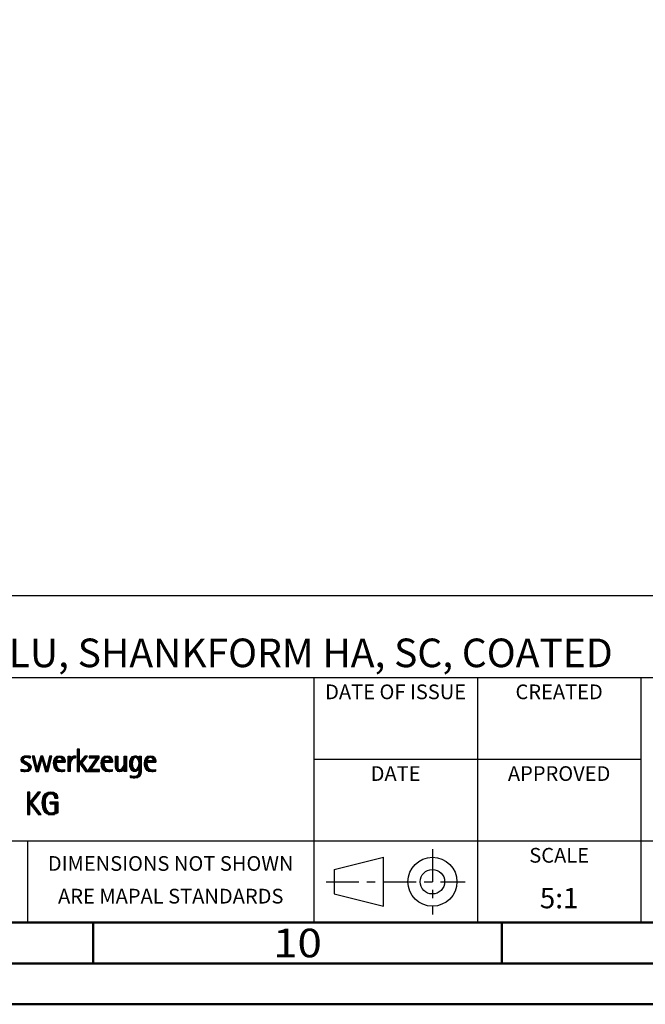
# Model space of a CAD drawing. Units: millimetres. Extents: x 0 to 594, y -1 to 420.
# Drawn here: x 438 to 515, y 0 to 120 of the extents above; entities that cross this region are included whole.
import ezdxf
from ezdxf.enums import TextEntityAlignment as Align

# ---------------------------------------------------------------- set-up
doc = ezdxf.new("R2010")
doc.units = ezdxf.units.MM
doc.linetypes.add('CENTER', pattern=[7, 4, -1, 1, -1])
doc.linetypes.add('GEN7', pattern=[15, 10, -2.5, 0, -2.5])
doc.layers.get('0').update_dxf_attribs({"linetype": 'CONTINUOUS'})
for name, color, linetype in [('AM_0', 7, 'CONTINUOUS'), ('AM_4', 3, 'CONTINUOUS'), ('AM_6', 2, 'CONTINUOUS'), ('AM_7', 4, 'GEN7')]:
    doc.layers.add(name, color=color, linetype=linetype)
doc.layers.add('AM_BOR', color=7, linetype='CONTINUOUS', lineweight=50)
doc.styles.get("Standard").update_dxf_attribs({"font": 'ISOCP.SHX'})

# ---------------------------------------------------------------- blocks, each defined once
blk = doc.blocks.new('A2')
at = {"layer": 'AM_BOR', "color": 1}
for p, q in [((447, 10), (447, 5)), ((497, 10), (497, 5))]:
    blk.add_line(p, q, dxfattribs=at)
for points in [[(0, 0), (594, 0), (594, 420), (0, 420)], [(10, 410), (10, 10), (584, 10), (584, 410)]]:
    blk.add_lwpolyline(points, close=True, dxfattribs=at)
at = {"layer": 'AM_BOR', "color": 7}
blk.add_lwpolyline([(5, 5), (589, 5), (589, 415), (5, 415)], close=True, dxfattribs=at)
at = {"layer": 'AM_BOR', "color": 2, "width": 1.125}
blk.add_text('10', height=3.5, dxfattribs=at).set_placement((472, 7.5), align=Align.MIDDLE_CENTER)
blk = doc.blocks.new('MAPAL_FRAME_LOGO')
at = {"layer": 'AM_0', "color": 1}
for p, q in [((51.07, 11.23), (51.07, 8.5)), ((51.33, 11.23), (51.07, 11.23)), ((51.07, 11.14), (51.33, 11.14)), ((51.07, 11.04), (51.33, 11.04)), ((51.07, 10.94), (51.33, 10.94)), ((51.07, 10.84), (51.33, 10.84)), ((51.33, 9.59), (51.33, 11.23)), ((44.21, 9.94), (44.47, 9.94)), ((44.21, 9.84), (44.52, 9.84)), ((44.22, 10.04), (44.5, 10.04)), ((44.24, 9.74), (44.65, 9.74)), ((44.25, 10.14), (44.61, 10.14)), ((44.3, 9.64), (44.83, 9.64)), ((44.32, 10.24), (45.29, 10.24)), ((44.47, 10.34), (45.29, 10.34)), ((45.19, 10.14), (45.29, 10.14)), ((45.56, 10.38), (46.02, 8.5)), ((45.83, 10.38), (45.56, 10.38)), ((45.57, 10.34), (45.84, 10.34)), ((45.59, 10.24), (45.86, 10.24)), ((45.62, 10.14), (45.89, 10.14)), ((45.64, 10.04), (45.91, 10.04)), ((45.67, 9.94), (45.93, 9.94)), ((45.69, 9.84), (45.96, 9.84)), ((45.71, 9.74), (45.98, 9.74)), ((45.74, 9.64), (46, 9.64)), ((46.17, 8.92), (45.83, 10.38)), ((46.63, 10.38), (46.18, 8.92)), ((46.31, 8.5), (46.75, 9.94)), ((46.41, 9.64), (46.66, 9.64)), ((46.44, 9.74), (46.69, 9.74)), ((46.47, 9.84), (46.72, 9.84)), ((46.5, 9.94), (47, 9.94)), ((46.53, 10.04), (46.97, 10.04)), ((46.56, 10.14), (46.94, 10.14)), ((46.59, 10.24), (46.91, 10.24)), ((46.62, 10.34), (46.88, 10.34)), ((46.87, 10.38), (46.63, 10.38)), ((46.75, 9.94), (46.76, 9.94)), ((46.76, 9.94), (47.2, 8.5)), ((46.79, 9.84), (47.03, 9.84)), ((46.82, 9.74), (47.06, 9.74)), ((46.85, 9.64), (47.09, 9.64)), ((47.32, 8.92), (46.87, 10.38)), ((47.67, 10.38), (47.33, 8.92)), ((47.5, 8.5), (47.94, 10.38)), ((47.5, 9.64), (47.77, 9.64)), ((47.52, 9.74), (47.79, 9.74)), ((47.54, 9.84), (47.81, 9.84)), ((47.57, 9.94), (47.84, 9.94)), ((47.59, 10.04), (47.86, 10.04)), ((47.61, 10.14), (47.88, 10.14)), ((47.64, 10.24), (47.91, 10.24)), ((47.66, 10.34), (47.93, 10.34)), ((47.94, 10.38), (47.67, 10.38)), ((48.18, 9.64), (49.57, 9.64)), ((48.19, 9.74), (49.57, 9.74)), ((48.21, 9.84), (48.5, 9.84)), ((48.24, 9.94), (48.53, 9.94)), ((48.28, 10.04), (48.59, 10.04)), ((48.33, 10.14), (48.69, 10.14)), ((48.42, 10.24), (49.38, 10.24)), ((48.55, 10.34), (49.25, 10.34)), ((49.1, 10.14), (49.46, 10.14)), ((49.2, 10.04), (49.51, 10.04)), ((49.25, 9.94), (49.54, 9.94)), ((49.26, 9.84), (49.56, 9.84)), ((49.94, 10.34), (50.21, 10.34)), ((49.94, 10.24), (50.21, 10.24)), ((49.94, 10.14), (50.21, 10.14)), ((49.94, 10.04), (50.21, 10.04)), ((49.94, 9.94), (50.4, 9.94)), ((49.94, 9.84), (50.34, 9.84)), ((49.94, 9.74), (50.29, 9.74)), ((49.94, 9.64), (50.25, 9.64)), ((50.23, 10.04), (50.52, 10.04)), ((50.29, 10.14), (50.84, 10.14)), ((50.37, 10.24), (50.84, 10.24)), ((50.5, 10.34), (50.84, 10.34)), ((51.07, 10.74), (51.33, 10.74)), ((51.07, 10.64), (51.33, 10.64)), ((51.07, 10.54), (51.33, 10.54)), ((51.07, 10.44), (51.33, 10.44)), ((51.07, 10.34), (51.33, 10.34)), ((51.07, 10.24), (51.33, 10.24)), ((51.07, 10.14), (51.33, 10.14)), ((51.07, 10.04), (51.33, 10.04)), ((51.07, 9.94), (51.33, 9.94)), ((51.07, 9.84), (51.33, 9.84)), ((51.07, 9.74), (51.33, 9.74)), ((51.07, 9.64), (51.33, 9.64)), ((51.99, 10.38), (51.34, 9.59)), ((51.39, 9.64), (51.73, 9.64)), ((51.47, 9.74), (51.81, 9.74)), ((51.55, 9.84), (51.89, 9.84)), ((51.64, 9.94), (51.97, 9.94)), ((51.65, 9.55), (52.32, 10.38)), ((51.72, 10.04), (52.05, 10.04)), ((51.8, 10.14), (52.13, 10.14)), ((51.88, 10.24), (52.21, 10.24)), ((51.97, 10.34), (52.29, 10.34)), ((52.32, 10.38), (51.99, 10.38)), ((53.42, 10.16), (52.44, 8.72)), ((52.51, 10.38), (52.51, 10.16)), ((53.75, 10.38), (52.51, 10.38)), ((52.51, 10.34), (53.75, 10.34)), ((52.51, 10.24), (53.75, 10.24)), ((52.51, 10.16), (53.42, 10.16)), ((52.77, 8.72), (53.75, 10.15)), ((53.07, 9.64), (53.4, 9.64)), ((53.14, 9.74), (53.47, 9.74)), ((53.21, 9.84), (53.54, 9.84)), ((53.28, 9.94), (53.61, 9.94)), ((53.35, 10.04), (53.68, 10.04)), ((53.41, 10.14), (53.75, 10.14)), ((53.75, 10.15), (53.75, 10.38)), ((54, 9.64), (55.39, 9.64)), ((54.01, 9.74), (55.39, 9.74)), ((54.03, 9.84), (54.32, 9.84)), ((54.06, 9.94), (54.35, 9.94)), ((54.1, 10.04), (54.41, 10.04)), ((54.16, 10.14), (54.51, 10.14)), ((54.24, 10.24), (55.2, 10.24)), ((54.38, 10.34), (55.07, 10.34)), ((54.92, 10.14), (55.28, 10.14)), ((55.02, 10.04), (55.33, 10.04)), ((55.07, 9.94), (55.36, 9.94)), ((55.08, 9.84), (55.38, 9.84)), ((55.74, 10.34), (56.01, 10.34)), ((55.74, 10.24), (56.01, 10.24)), ((55.74, 10.14), (56.01, 10.14)), ((55.74, 10.04), (56.01, 10.04)), ((55.74, 9.94), (56.01, 9.94)), ((55.74, 9.84), (56.01, 9.84)), ((55.74, 9.74), (56.01, 9.74)), ((55.74, 9.64), (56.01, 9.64)), ((56.82, 10.34), (57.09, 10.34)), ((56.82, 10.24), (57.09, 10.24)), ((56.82, 10.14), (57.09, 10.14)), ((56.82, 10.04), (57.09, 10.04)), ((56.82, 9.94), (57.09, 9.94)), ((56.82, 9.84), (57.09, 9.84)), ((56.82, 9.74), (57.09, 9.74)), ((56.82, 9.64), (57.09, 9.64)), ((57.49, 9.64), (57.8, 9.64)), ((57.51, 9.74), (57.81, 9.74)), ((57.53, 9.84), (57.84, 9.84)), ((57.56, 9.94), (57.87, 9.94)), ((57.59, 10.04), (57.92, 10.04)), ((57.64, 10.14), (58.01, 10.14)), ((57.72, 10.24), (58.52, 10.24)), ((57.84, 10.34), (58.41, 10.34)), ((58.36, 10.14), (58.58, 10.14)), ((58.46, 10.04), (58.89, 10.04)), ((58.52, 9.94), (58.89, 9.94)), ((58.56, 9.84), (58.89, 9.84)), ((58.59, 9.74), (58.89, 9.74)), ((58.61, 9.64), (58.89, 9.64)), ((58.62, 10.34), (58.89, 10.34)), ((58.62, 10.24), (58.89, 10.24)), ((58.62, 10.14), (58.89, 10.14)), ((59.28, 9.64), (60.67, 9.64)), ((59.29, 9.74), (60.67, 9.74)), ((59.31, 9.84), (59.6, 9.84)), ((59.34, 9.94), (59.63, 9.94)), ((59.38, 10.04), (59.69, 10.04)), ((59.43, 10.14), (59.79, 10.14)), ((59.52, 10.24), (60.48, 10.24)), ((59.65, 10.34), (60.35, 10.34)), ((60.2, 10.14), (60.56, 10.14)), ((60.3, 10.04), (60.61, 10.04)), ((60.35, 9.94), (60.64, 9.94)), ((60.36, 9.84), (60.66, 9.84)), ((44.2, 8.74), (44.31, 8.74)), ((44.2, 8.64), (45.27, 8.64)), ((44.2, 8.54), (45.14, 8.54)), ((44.41, 9.54), (45, 9.54)), ((44.58, 9.44), (45.16, 9.44)), ((44.76, 9.34), (45.29, 9.34)), ((44.95, 9.24), (45.36, 9.24)), ((45, 8.74), (45.35, 8.74)), ((45.08, 9.14), (45.4, 9.14)), ((45.11, 8.84), (45.39, 8.84)), ((45.13, 9.04), (45.41, 9.04)), ((45.14, 8.94), (45.4, 8.94)), ((45.76, 9.54), (46.03, 9.54)), ((45.79, 9.44), (46.05, 9.44)), ((45.81, 9.34), (46.07, 9.34)), ((45.84, 9.24), (46.1, 9.24)), ((45.86, 9.14), (46.12, 9.14)), ((45.88, 9.04), (46.14, 9.04)), ((45.91, 8.94), (46.17, 8.94)), ((45.93, 8.84), (46.41, 8.84)), ((45.96, 8.74), (46.38, 8.74)), ((45.98, 8.64), (46.35, 8.64)), ((46, 8.54), (46.32, 8.54)), ((46.02, 8.5), (46.31, 8.5)), ((46.18, 8.92), (46.17, 8.92)), ((46.19, 8.94), (46.44, 8.94)), ((46.22, 9.04), (46.47, 9.04)), ((46.25, 9.14), (46.5, 9.14)), ((46.28, 9.24), (46.54, 9.24)), ((46.31, 9.34), (46.57, 9.34)), ((46.34, 9.44), (46.6, 9.44)), ((46.38, 9.54), (46.63, 9.54)), ((46.88, 9.54), (47.13, 9.54)), ((46.91, 9.44), (47.16, 9.44)), ((46.94, 9.34), (47.19, 9.34)), ((46.97, 9.24), (47.22, 9.24)), ((47, 9.14), (47.25, 9.14)), ((47.03, 9.04), (47.28, 9.04)), ((47.06, 8.94), (47.31, 8.94)), ((47.09, 8.84), (47.58, 8.84)), ((47.12, 8.74), (47.56, 8.74)), ((47.15, 8.64), (47.53, 8.64)), ((47.18, 8.54), (47.51, 8.54)), ((47.2, 8.5), (47.5, 8.5)), ((47.33, 8.92), (47.32, 8.92)), ((47.34, 8.94), (47.6, 8.94)), ((47.36, 9.04), (47.63, 9.04)), ((47.38, 9.14), (47.65, 9.14)), ((47.4, 9.24), (47.67, 9.24)), ((47.43, 9.34), (47.7, 9.34)), ((47.45, 9.44), (47.72, 9.44)), ((47.47, 9.54), (47.74, 9.54)), ((48.18, 9.54), (48.48, 9.54)), ((48.18, 9.44), (48.49, 9.44)), ((48.18, 9.34), (48.5, 9.34)), ((48.19, 9.24), (48.51, 9.24)), ((48.21, 9.14), (48.54, 9.14)), ((48.24, 9.04), (48.58, 9.04)), ((48.27, 8.94), (48.64, 8.94)), ((48.32, 8.84), (48.73, 8.84)), ((48.39, 8.74), (48.87, 8.74)), ((48.49, 8.64), (49.52, 8.64)), ((48.65, 8.54), (49.52, 8.54)), ((49.94, 9.54), (50.23, 9.54)), ((49.94, 9.44), (50.22, 9.44)), ((49.94, 9.34), (50.21, 9.34)), ((49.94, 9.24), (50.21, 9.24)), ((49.94, 9.14), (50.21, 9.14)), ((49.94, 9.04), (50.21, 9.04)), ((49.94, 8.94), (50.21, 8.94)), ((49.94, 8.84), (50.21, 8.84)), ((49.94, 8.74), (50.21, 8.74)), ((49.94, 8.64), (50.21, 8.64)), ((49.94, 8.54), (50.21, 8.54)), ((51.07, 9.54), (51.65, 9.54)), ((51.07, 9.44), (51.33, 9.44)), ((51.07, 9.34), (51.33, 9.34)), ((51.07, 9.24), (51.33, 9.24)), ((51.07, 9.14), (51.33, 9.14)), ((51.07, 9.04), (51.33, 9.04)), ((51.07, 8.94), (51.33, 8.94)), ((51.07, 8.84), (51.33, 8.84)), ((51.07, 8.74), (51.33, 8.74)), ((51.07, 8.64), (51.33, 8.64)), ((51.07, 8.54), (51.33, 8.54)), ((51.07, 8.5), (51.33, 8.5)), ((51.34, 9.59), (51.33, 9.59)), ((51.33, 9.5), (51.34, 9.5)), ((51.33, 8.5), (51.33, 9.5)), ((51.34, 9.5), (52.07, 8.5)), ((51.38, 9.44), (51.72, 9.44)), ((51.46, 9.34), (51.79, 9.34)), ((51.53, 9.24), (51.87, 9.24)), ((51.6, 9.14), (51.94, 9.14)), ((52.41, 8.5), (51.65, 9.55)), ((51.68, 9.04), (52.01, 9.04)), ((51.75, 8.94), (52.08, 8.94)), ((51.82, 8.84), (52.15, 8.84)), ((51.89, 8.74), (52.23, 8.74)), ((51.97, 8.64), (52.3, 8.64)), ((52.04, 8.54), (52.37, 8.54)), ((52.07, 8.5), (52.41, 8.5)), ((52.44, 8.72), (52.44, 8.5)), ((52.44, 8.64), (53.79, 8.64)), ((52.44, 8.54), (53.79, 8.54)), ((52.44, 8.5), (53.79, 8.5)), ((52.45, 8.74), (52.78, 8.74)), ((52.52, 8.84), (52.85, 8.84)), ((52.59, 8.94), (52.92, 8.94)), ((52.66, 9.04), (52.99, 9.04)), ((52.73, 9.14), (53.06, 9.14)), ((53.79, 8.72), (52.77, 8.72)), ((52.8, 9.24), (53.13, 9.24)), ((52.87, 9.34), (53.2, 9.34)), ((52.93, 9.44), (53.26, 9.44)), ((53, 9.54), (53.33, 9.54)), ((53.79, 8.5), (53.79, 8.72)), ((54, 9.54), (54.3, 9.54)), ((54, 9.44), (54.31, 9.44)), ((54, 9.34), (54.32, 9.34)), ((54.01, 9.24), (54.33, 9.24)), ((54.03, 9.14), (54.36, 9.14)), ((54.06, 9.04), (54.41, 9.04)), ((54.1, 8.94), (54.46, 8.94)), ((54.14, 8.84), (54.55, 8.84)), ((54.21, 8.74), (54.69, 8.74)), ((54.31, 8.64), (55.34, 8.64)), ((54.47, 8.54), (55.34, 8.54)), ((55.74, 9.54), (56.01, 9.54)), ((55.74, 9.44), (56.01, 9.44)), ((55.74, 9.34), (56.01, 9.34)), ((55.74, 9.24), (56.01, 9.24)), ((55.74, 9.14), (56.01, 9.14)), ((55.74, 9.04), (56.02, 9.04)), ((55.75, 8.94), (56.04, 8.94)), ((55.77, 8.84), (56.08, 8.84)), ((55.8, 8.74), (56.19, 8.74)), ((55.85, 8.64), (56.66, 8.64)), ((55.95, 8.54), (56.55, 8.54)), ((56.4, 8.74), (56.73, 8.74)), ((56.55, 8.84), (56.78, 8.84)), ((56.63, 8.94), (57.09, 8.94)), ((56.69, 9.04), (57.09, 9.04)), ((56.73, 9.14), (57.09, 9.14)), ((56.76, 9.24), (57.09, 9.24)), ((56.79, 9.34), (57.09, 9.34)), ((56.81, 9.44), (57.09, 9.44)), ((56.82, 9.54), (57.09, 9.54)), ((56.82, 8.84), (57.09, 8.84)), ((56.82, 8.74), (57.09, 8.74)), ((56.82, 8.64), (57.09, 8.64)), ((56.82, 8.54), (57.09, 8.54)), ((57.48, 9.44), (57.79, 9.44)), ((57.48, 9.34), (57.79, 9.34)), ((57.49, 9.54), (57.79, 9.54)), ((57.49, 9.24), (57.8, 9.24)), ((57.5, 9.14), (57.81, 9.14)), ((57.52, 9.04), (57.83, 9.04)), ((57.55, 8.94), (57.87, 8.94)), ((57.59, 8.84), (57.93, 8.84)), ((57.64, 8.74), (58.06, 8.74)), ((57.73, 8.64), (58.48, 8.64)), ((57.87, 8.54), (58.33, 8.54)), ((58.29, 8.74), (58.56, 8.74)), ((58.43, 8.84), (58.61, 8.84)), ((58.5, 8.94), (58.89, 8.94)), ((58.55, 9.04), (58.89, 9.04)), ((58.58, 9.14), (58.89, 9.14)), ((58.6, 9.24), (58.89, 9.24)), ((58.61, 9.34), (58.89, 9.34)), ((58.62, 9.54), (58.89, 9.54)), ((58.62, 9.44), (58.89, 9.44)), ((58.62, 8.84), (58.89, 8.84)), ((58.62, 8.74), (58.89, 8.74)), ((58.62, 8.64), (58.89, 8.64)), ((58.62, 8.54), (58.89, 8.54)), ((58.62, 8.44), (58.89, 8.44)), ((59.28, 9.54), (59.58, 9.54)), ((59.28, 9.44), (59.59, 9.44)), ((59.28, 9.34), (59.59, 9.34)), ((59.29, 9.24), (59.61, 9.24)), ((59.31, 9.14), (59.64, 9.14)), ((59.34, 9.04), (59.68, 9.04)), ((59.38, 8.94), (59.74, 8.94)), ((59.42, 8.84), (59.83, 8.84)), ((59.49, 8.74), (59.97, 8.74)), ((59.59, 8.64), (60.62, 8.64)), ((59.75, 8.54), (60.62, 8.54)), ((57.58, 7.94), (57.75, 7.94)), ((57.58, 7.84), (58.65, 7.84)), ((57.58, 7.74), (58.48, 7.74)), ((58.33, 7.94), (58.74, 7.94)), ((58.48, 8.04), (58.8, 8.04)), ((58.55, 8.14), (58.84, 8.14)), ((58.59, 8.24), (58.87, 8.24)), ((58.61, 8.34), (58.88, 8.34)), ((44.96, 5.95), (44.96, 3.23)), ((45.26, 5.95), (44.96, 5.95)), ((44.96, 5.94), (45.26, 5.94)), ((44.96, 5.84), (45.26, 5.84)), ((44.96, 5.74), (45.26, 5.74)), ((44.96, 5.64), (45.26, 5.64)), ((44.96, 5.54), (45.26, 5.54)), ((44.96, 5.44), (45.26, 5.44)), ((44.96, 5.34), (45.26, 5.34)), ((44.96, 5.24), (45.26, 5.24)), ((44.96, 5.14), (45.26, 5.14)), ((44.96, 5.04), (45.26, 5.04)), ((44.96, 4.94), (45.26, 4.94)), ((44.96, 4.84), (45.26, 4.84)), ((45.26, 4.72), (45.26, 5.95)), ((46.23, 5.95), (45.27, 4.72)), ((45.37, 4.84), (45.72, 4.84)), ((45.45, 4.94), (45.8, 4.94)), ((45.53, 5.04), (45.88, 5.04)), ((45.57, 4.65), (46.59, 5.95)), ((45.6, 5.14), (45.96, 5.14)), ((45.68, 5.24), (46.04, 5.24)), ((45.76, 5.34), (46.11, 5.34)), ((45.84, 5.44), (46.19, 5.44)), ((45.91, 5.54), (46.27, 5.54)), ((45.99, 5.64), (46.35, 5.64)), ((46.07, 5.74), (46.43, 5.74)), ((46.14, 5.84), (46.5, 5.84)), ((46.22, 5.94), (46.58, 5.94)), ((46.59, 5.95), (46.23, 5.95)), ((46.8, 4.84), (47.14, 4.84)), ((46.81, 4.94), (47.14, 4.94)), ((46.82, 5.04), (47.16, 5.04)), ((46.84, 5.14), (47.18, 5.14)), ((46.87, 5.24), (47.21, 5.24)), ((46.9, 5.34), (47.24, 5.34)), ((46.94, 5.44), (47.29, 5.44)), ((46.99, 5.54), (47.36, 5.54)), ((47.06, 5.64), (47.48, 5.64)), ((47.14, 5.74), (48.48, 5.74)), ((47.27, 5.84), (48.36, 5.84)), ((47.47, 5.94), (48.15, 5.94)), ((48.14, 5.64), (48.56, 5.64)), ((48.24, 5.54), (48.62, 5.54)), ((48.3, 5.44), (48.65, 5.44)), ((48.33, 5.34), (48.68, 5.34)), ((48.34, 5.24), (48.69, 5.24)), ((44.96, 4.74), (45.26, 4.74)), ((44.96, 4.64), (45.57, 4.64)), ((44.96, 4.54), (45.26, 4.54)), ((44.96, 4.44), (45.26, 4.44)), ((44.96, 4.34), (45.26, 4.34)), ((44.96, 4.24), (45.26, 4.24)), ((44.96, 4.14), (45.26, 4.14)), ((44.96, 4.04), (45.26, 4.04)), ((44.96, 3.94), (45.26, 3.94)), ((44.96, 3.84), (45.26, 3.84)), ((44.96, 3.74), (45.26, 3.74)), ((44.96, 3.64), (45.26, 3.64)), ((45.27, 4.72), (45.26, 4.72)), ((45.26, 4.56), (45.27, 4.56)), ((45.26, 3.23), (45.26, 4.56)), ((45.27, 4.56), (46.31, 3.23)), ((45.29, 4.74), (45.65, 4.74)), ((45.29, 4.54), (45.65, 4.54)), ((45.36, 4.44), (45.72, 4.44)), ((45.44, 4.34), (45.8, 4.34)), ((45.52, 4.24), (45.88, 4.24)), ((46.67, 3.23), (45.57, 4.65)), ((45.6, 4.14), (45.96, 4.14)), ((45.67, 4.04), (46.04, 4.04)), ((45.75, 3.94), (46.11, 3.94)), ((45.83, 3.84), (46.19, 3.84)), ((45.91, 3.74), (46.27, 3.74)), ((45.98, 3.64), (46.35, 3.64)), ((46.8, 4.74), (47.13, 4.74)), ((46.8, 4.64), (47.13, 4.64)), ((46.8, 4.54), (47.13, 4.54)), ((46.8, 4.44), (47.14, 4.44)), ((46.81, 4.34), (47.15, 4.34)), ((46.83, 4.24), (47.16, 4.24)), ((46.84, 4.14), (47.18, 4.14)), ((46.86, 4.04), (47.2, 4.04)), ((46.89, 3.94), (47.23, 3.94)), ((46.92, 3.84), (47.27, 3.84)), ((46.96, 3.74), (47.32, 3.74)), ((47.02, 3.64), (47.39, 3.64)), ((47.74, 4.74), (48.67, 4.74)), ((47.74, 4.64), (48.67, 4.64)), ((47.74, 4.54), (48.67, 4.54)), ((48.36, 4.44), (48.67, 4.44)), ((48.36, 4.34), (48.67, 4.34)), ((48.36, 4.24), (48.67, 4.24)), ((48.36, 4.14), (48.67, 4.14)), ((48.36, 4.04), (48.67, 4.04)), ((48.36, 3.94), (48.67, 3.94)), ((48.36, 3.84), (48.67, 3.84)), ((48.36, 3.74), (48.67, 3.74)), ((48.36, 3.64), (48.67, 3.64)), ((44.96, 3.54), (45.26, 3.54)), ((44.96, 3.44), (45.26, 3.44)), ((44.96, 3.34), (45.26, 3.34)), ((44.96, 3.24), (45.26, 3.24)), ((44.96, 3.23), (45.26, 3.23)), ((46.06, 3.54), (46.42, 3.54)), ((46.14, 3.44), (46.5, 3.44)), ((46.22, 3.34), (46.58, 3.34)), ((46.29, 3.24), (46.66, 3.24)), ((46.31, 3.23), (46.67, 3.23)), ((47.08, 3.54), (47.5, 3.54)), ((47.17, 3.44), (47.8, 3.44)), ((47.29, 3.34), (48.52, 3.34)), ((47.5, 3.24), (48.27, 3.24)), ((47.93, 3.44), (48.67, 3.44)), ((48.3, 3.54), (48.67, 3.54))]:
    blk.add_line(p, q, dxfattribs=at)
for points, knots in [([(44.2, 8.53), (44.37, 8.48), (44.54, 8.46), (44.71, 8.46), (45.09, 8.46), (45.41, 8.6), (45.41, 9.02), (45.41, 9.33), (45.21, 9.42), (44.97, 9.56), (44.97, 9.56), (44.81, 9.66), (44.81, 9.66), (44.7, 9.72), (44.47, 9.8), (44.47, 9.95), (44.47, 10.14), (44.71, 10.2), (44.85, 10.2), (45, 10.2), (45.15, 10.16), (45.29, 10.11), (45.29, 10.11), (45.29, 10.36), (45.29, 10.36), (45.15, 10.4), (45, 10.42), (44.85, 10.42), (44.52, 10.42), (44.2, 10.29), (44.2, 9.93), (44.2, 9.64), (44.41, 9.53), (44.63, 9.42), (44.63, 9.42), (44.8, 9.32), (44.8, 9.32), (44.94, 9.25), (45.14, 9.17), (45.14, 8.98), (45.14, 8.74), (44.88, 8.68), (44.68, 8.68), (44.51, 8.68), (44.35, 8.73), (44.2, 8.78), (44.2, 8.78), (44.2, 8.53), (44.2, 8.53)], [0, 0, 0, 0, 1, 1, 1, 2, 2, 2, 3, 3, 3, 4, 4, 4, 5, 5, 5, 6, 6, 6, 7, 7, 7, 8, 8, 8, 9, 9, 9, 10, 10, 10, 11, 11, 11, 12, 12, 12, 13, 13, 13, 14, 14, 14, 15, 15, 15, 16, 16, 16, 16]), ([(49.52, 8.73), (49.4, 8.7), (49.28, 8.68), (49.15, 8.68), (48.69, 8.68), (48.48, 9.1), (48.48, 9.51), (48.48, 9.51), (48.48, 9.62), (48.48, 9.62), (48.48, 9.62), (49.57, 9.62), (49.57, 9.62), (49.57, 9.62), (49.57, 9.71), (49.57, 9.71), (49.57, 10.13), (49.35, 10.42), (48.91, 10.42), (48.36, 10.42), (48.18, 9.99), (48.18, 9.5), (48.18, 8.89), (48.44, 8.46), (49.09, 8.46), (49.24, 8.46), (49.38, 8.47), (49.52, 8.51), (49.52, 8.51), (49.52, 8.73), (49.52, 8.73)], [0, 0, 0, 0, 1, 1, 1, 2, 2, 2, 3, 3, 3, 4, 4, 4, 5, 5, 5, 6, 6, 6, 7, 7, 7, 8, 8, 8, 9, 9, 9, 10, 10, 10, 10]), ([(48.5, 9.84), (48.55, 10.05), (48.67, 10.2), (48.9, 10.2), (49.1, 10.2), (49.26, 10.05), (49.26, 9.84), (49.26, 9.84), (48.5, 9.84), (48.5, 9.84)], [0, 0, 0, 0, 1, 1, 1, 2, 2, 2, 3, 3, 3, 3]), ([(50.21, 8.5), (50.21, 8.5), (50.21, 9.28), (50.21, 9.28), (50.21, 9.69), (50.36, 10.14), (50.84, 10.14), (50.84, 10.14), (50.84, 10.42), (50.84, 10.42), (50.54, 10.42), (50.33, 10.29), (50.22, 10.02), (50.22, 10.02), (50.21, 10.02), (50.21, 10.02), (50.21, 10.02), (50.21, 10.38), (50.21, 10.38), (50.21, 10.38), (49.94, 10.38), (49.94, 10.38), (49.94, 10.38), (49.94, 8.5), (49.94, 8.5), (49.94, 8.5), (50.21, 8.5), (50.21, 8.5)], [0, 0, 0, 0, 1, 1, 1, 2, 2, 2, 3, 3, 3, 4, 4, 4, 5, 5, 5, 6, 6, 6, 7, 7, 7, 8, 8, 8, 9, 9, 9, 9]), ([(55.34, 8.73), (55.22, 8.7), (55.1, 8.68), (54.97, 8.68), (54.51, 8.68), (54.3, 9.1), (54.3, 9.51), (54.3, 9.51), (54.3, 9.62), (54.3, 9.62), (54.3, 9.62), (55.39, 9.62), (55.39, 9.62), (55.39, 9.62), (55.39, 9.71), (55.39, 9.71), (55.39, 10.13), (55.17, 10.42), (54.73, 10.42), (54.18, 10.42), (54, 9.99), (54, 9.5), (54, 8.89), (54.26, 8.46), (54.91, 8.46), (55.06, 8.46), (55.21, 8.47), (55.34, 8.51), (55.34, 8.51), (55.34, 8.73), (55.34, 8.73)], [0, 0, 0, 0, 1, 1, 1, 2, 2, 2, 3, 3, 3, 4, 4, 4, 5, 5, 5, 6, 6, 6, 7, 7, 7, 8, 8, 8, 9, 9, 9, 10, 10, 10, 10]), ([(54.32, 9.84), (54.37, 10.05), (54.49, 10.2), (54.72, 10.2), (54.92, 10.2), (55.08, 10.05), (55.08, 9.84), (55.08, 9.84), (54.32, 9.84), (54.32, 9.84)], [0, 0, 0, 0, 1, 1, 1, 2, 2, 2, 3, 3, 3, 3]), ([(57.09, 8.5), (57.09, 8.5), (57.09, 10.38), (57.09, 10.38), (57.09, 10.38), (56.82, 10.38), (56.82, 10.38), (56.82, 10.38), (56.82, 9.61), (56.82, 9.61), (56.82, 9.31), (56.67, 8.72), (56.29, 8.72), (55.98, 8.72), (56.01, 9.13), (56.01, 9.34), (56.01, 9.34), (56.01, 10.38), (56.01, 10.38), (56.01, 10.38), (55.74, 10.38), (55.74, 10.38), (55.74, 10.38), (55.74, 9.04), (55.74, 9.04), (55.74, 8.73), (55.9, 8.46), (56.23, 8.46), (56.55, 8.46), (56.72, 8.64), (56.81, 8.93), (56.81, 8.93), (56.82, 8.93), (56.82, 8.93), (56.82, 8.93), (56.82, 8.5), (56.82, 8.5), (56.82, 8.5), (57.09, 8.5), (57.09, 8.5)], [0, 0, 0, 0, 1, 1, 1, 2, 2, 2, 3, 3, 3, 4, 4, 4, 5, 5, 5, 6, 6, 6, 7, 7, 7, 8, 8, 8, 9, 9, 9, 10, 10, 10, 11, 11, 11, 12, 12, 12, 13, 13, 13, 13]), ([(58.62, 8.53), (58.62, 8.13), (58.49, 7.9), (58.05, 7.9), (57.88, 7.9), (57.74, 7.94), (57.58, 8.01), (57.58, 8.01), (57.58, 7.74), (57.58, 7.74), (57.76, 7.7), (57.91, 7.68), (58.09, 7.68), (58.63, 7.68), (58.89, 7.96), (58.89, 8.49), (58.89, 8.49), (58.89, 10.38), (58.89, 10.38), (58.89, 10.38), (58.62, 10.38), (58.62, 10.38), (58.62, 10.38), (58.62, 10.07), (58.62, 10.07), (58.62, 10.07), (58.61, 10.07), (58.61, 10.07), (58.55, 10.29), (58.35, 10.42), (58.12, 10.42), (57.61, 10.42), (57.48, 9.84), (57.48, 9.43), (57.48, 9), (57.6, 8.5), (58.12, 8.5), (58.35, 8.5), (58.54, 8.63), (58.61, 8.86), (58.61, 8.86), (58.62, 8.86), (58.62, 8.86), (58.62, 8.86), (58.62, 8.53), (58.62, 8.53)], [0, 0, 0, 0, 1, 1, 1, 2, 2, 2, 3, 3, 3, 4, 4, 4, 5, 5, 5, 6, 6, 6, 7, 7, 7, 8, 8, 8, 9, 9, 9, 10, 10, 10, 11, 11, 11, 12, 12, 12, 13, 13, 13, 14, 14, 14, 15, 15, 15, 15]), ([(58.17, 8.72), (57.84, 8.72), (57.79, 9.18), (57.79, 9.42), (57.79, 9.67), (57.83, 10.2), (58.18, 10.2), (58.52, 10.2), (58.62, 9.74), (58.62, 9.48), (58.62, 9.21), (58.52, 8.72), (58.17, 8.72)], [0, 0, 0, 0, 1, 1, 1, 2, 2, 2, 3, 3, 3, 4, 4, 4, 4]), ([(60.62, 8.73), (60.5, 8.7), (60.38, 8.68), (60.25, 8.68), (59.79, 8.68), (59.58, 9.1), (59.58, 9.51), (59.58, 9.51), (59.58, 9.62), (59.58, 9.62), (59.58, 9.62), (60.67, 9.62), (60.67, 9.62), (60.67, 9.62), (60.67, 9.71), (60.67, 9.71), (60.67, 10.13), (60.45, 10.42), (60.01, 10.42), (59.46, 10.42), (59.28, 9.99), (59.28, 9.5), (59.28, 8.89), (59.54, 8.46), (60.19, 8.46), (60.34, 8.46), (60.48, 8.47), (60.62, 8.51), (60.62, 8.51), (60.62, 8.73), (60.62, 8.73)], [0, 0, 0, 0, 1, 1, 1, 2, 2, 2, 3, 3, 3, 4, 4, 4, 5, 5, 5, 6, 6, 6, 7, 7, 7, 8, 8, 8, 9, 9, 9, 10, 10, 10, 10]), ([(59.6, 9.84), (59.65, 10.05), (59.77, 10.2), (60, 10.2), (60.2, 10.2), (60.36, 10.05), (60.36, 9.84), (60.36, 9.84), (59.6, 9.84), (59.6, 9.84)], [0, 0, 0, 0, 1, 1, 1, 2, 2, 2, 3, 3, 3, 3]), ([(48.36, 3.59), (48.25, 3.48), (48.02, 3.44), (47.86, 3.44), (47.21, 3.44), (47.13, 4.19), (47.13, 4.68), (47.13, 5.14), (47.25, 5.74), (47.81, 5.74), (48.14, 5.74), (48.34, 5.53), (48.34, 5.21), (48.34, 5.21), (48.69, 5.21), (48.69, 5.21), (48.69, 5.72), (48.29, 6), (47.81, 6), (47.04, 6), (46.79, 5.35), (46.79, 4.68), (46.79, 3.94), (47, 3.18), (47.89, 3.18), (48.14, 3.18), (48.47, 3.27), (48.67, 3.44), (48.67, 3.44), (48.67, 4.77), (48.67, 4.77), (48.67, 4.77), (47.74, 4.77), (47.74, 4.77), (47.74, 4.77), (47.74, 4.51), (47.74, 4.51), (47.74, 4.51), (48.36, 4.51), (48.36, 4.51), (48.36, 4.51), (48.36, 3.59), (48.36, 3.59)], [0, 0, 0, 0, 1, 1, 1, 2, 2, 2, 3, 3, 3, 4, 4, 4, 5, 5, 5, 6, 6, 6, 7, 7, 7, 8, 8, 8, 9, 9, 9, 10, 10, 10, 11, 11, 11, 12, 12, 12, 13, 13, 13, 14, 14, 14, 14])]:
    blk.add_open_spline(points, degree=3, knots=knots, dxfattribs=at)
blk = doc.blocks.new('*U18')
at = {"layer": 'AM_4', "linetype": 'Continuous'}
for p, q in [((1, 1.5), (7, 3)), ((7, -3), (7, 3)), ((1, 1.5), (1, -1.5)), ((1, -1.5), (7, -3))]:
    blk.add_line(p, q, dxfattribs=at)
for radius in [3, 1.5]:
    blk.add_circle((13, 0), radius, dxfattribs=at)
at = {"layer": 'AM_7', "linetype": 'CENTER'}
for p, q in [((13, 4), (13, -4)), ((0, 0), (17, 0))]:
    blk.add_line(p, q, dxfattribs=at)
blk = doc.blocks.new('*U5')
at = {"layer": 'AM_0'}
for p, q in [((190, 0), (0, 0)), ((190, 0), (0, 0)), ((190, 0), (0, 0)), ((190, 0), (0, 0)), ((190, 0), (0, 0)), ((0, -10), (190, -10)), ((80, -10), (80, -40)), ((120, -10), (120, -40)), ((0, -30), (190, -30)), ((190, -40), (0, -40))]:
    blk.add_line(p, q, dxfattribs=at)
at = {"layer": 'AM_0', "color": 3, "linetype": 'Continuous'}
for p, q in [((100, -10), (100, -40)), ((80, -20), (120, -20)), ((45, -30), (45, -40))]:
    blk.add_line(p, q, dxfattribs=at)
blk.add_blockref('MAPAL_FRAME_LOGO', (0, -30))
at = {"layer": 'AM_0'}
blk.add_blockref('*U18', (81.5, -35), dxfattribs=at)
at = {"layer": 'AM_0', "color": 2}
for s, p in [('DATE OF ISSUE', (90, -12)), ('CREATED', (110, -12)), ('DATE', (90, -22)), ('APPROVED', (110, -22)), ('SCALE', (110, -32)), ('DIMENSIONS NOT SHOWN', (62.49, -33)), ('ARE MAPAL STANDARDS', (62.5, -37))]:
    blk.add_text(s, height=1.8, dxfattribs=at).set_placement(p, align=Align.MIDDLE)
at = {"layer": 'AM_0'}
for tag, p in [('TITLE', (1, -7)), ('MATERIAL_NO', (121, -27))]:
    blk.add_attdef(tag, text='', height=3.5, dxfattribs=at).set_placement(p, align=Align.MIDDLE_LEFT)
at = {"layer": 'AM_6', "width": 0.821429}
blk.add_attdef('DIN_FORMAT', text='', height=2.5, dxfattribs=at).set_placement((185, -7), align=Align.MIDDLE_CENTER)
at = {"layer": 'AM_6'}
for tag, p in [('DRAWING_NO', (121, -17)), ('TECHNICAL_SPEC', (121, -37))]:
    blk.add_attdef(tag, text='', height=2.5, dxfattribs=at).set_placement(p, align=Align.MIDDLE_LEFT)
for tag, p in [('INDEX_NO', (185, -17)), ('APP_DATE', (90, -27)), ('APP_NAME', (110, -27)), ('ORIGIN', (185, -27)), ('SCALE', (110, -37)), ('SHEET_OF_SHEETS', (185, -37))]:
    blk.add_attdef(tag, text='', height=2.5, dxfattribs=at).set_placement(p, align=Align.MIDDLE_CENTER)
blk = doc.blocks.new('MAPAL_FRAME-Model')
blk.add_blockref('A2', (0, 0))
at = {"layer": 'AM_0'}
ref = blk.add_blockref('*U5', (394, 50), dxfattribs=at)
ref.add_attrib('TITLE', 'OPTIMILL-3D-BN-ALU, SHANKFORM HA, SC, COATED', dxfattribs={"height": 3.5}).set_placement((395, 43), align=Align.MIDDLE_LEFT)
ref.add_attrib('SCALE', '5:1', dxfattribs={"layer": 'AM_6', "height": 2.5}).set_placement((504, 13), align=Align.MIDDLE_CENTER)

msp = doc.modelspace()

# ---------------------------------------------------------------- block references
at = {"layer": 'AM_0'}
msp.add_blockref('MAPAL_FRAME-Model', (0, 0), dxfattribs=at)

doc.saveas('drawing.dxf')
